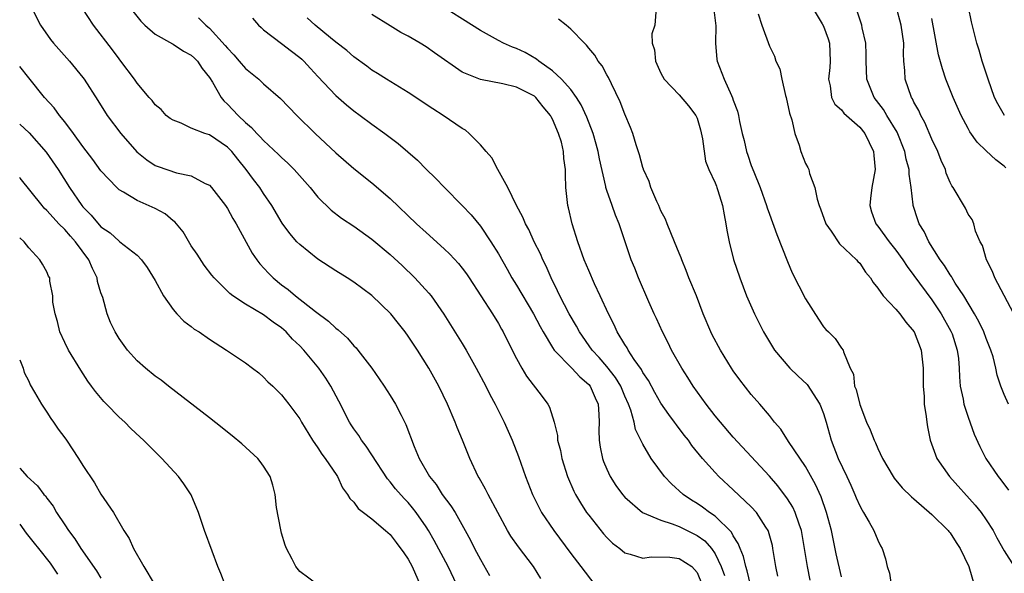
# Model space of a CAD drawing. Units: inches. Extents: x 2634000 to 2635303, y 1437000 to 1440000.
# Drawn here: x 2634000 to 2634109, y 1437496 to 1437558 of the extents above; entities that cross this region are included whole.
import ezdxf

# ---------------------------------------------------------------- set-up
doc = ezdxf.new("R2010")
doc.units = ezdxf.units.IN
doc.header["$MEASUREMENT"] = 0
doc.layers.add('LD26341437_2ft', color=169, linetype='Continuous')

msp = doc.modelspace()

# ---------------------------------------------------------------- linework, layer by layer
at = {"layer": 'LD26341437_2ft'}
for points, elevation in [([(2634001.18, 1437559.18), (2634002.32, 1437557), (2634003.41, 1437555.41), (2634003.74, 1437555), (2634005.51, 1437553), (2634007, 1437551.19), (2634007.14, 1437551), (2634008.65, 1437548.65), (2634009.7, 1437547), (2634011.18, 1437545), (2634012.96, 1437542.96), (2634014.06, 1437542.06), (2634015, 1437541.45), (2634015.32, 1437541.32), (2634017.37, 1437540.63), (2634019, 1437540.31), (2634020.53, 1437539.47), (2634021, 1437539.26), (2634021.23, 1437539), (2634022.78, 1437537), (2634023, 1437536.69), (2634023.59, 1437535.59), (2634023.95, 1437535), (2634025.74, 1437531.74), (2634026.25, 1437531), (2634026.57, 1437530.57), (2634027.53, 1437529.53), (2634028.06, 1437529), (2634029, 1437528.23), (2634029.71, 1437527.71), (2634030.53, 1437527), (2634032.74, 1437525.26), (2634034.2, 1437524.2), (2634035, 1437523.43), (2634035.25, 1437523.25), (2634036.3, 1437522.3), (2634037, 1437521.47), (2634037.24, 1437521.24), (2634037.45, 1437521), (2634038.97, 1437519), (2634039.8, 1437517.8), (2634040.34, 1437517), (2634041, 1437515.98), (2634041.59, 1437515), (2634042.22, 1437513.78), (2634042.76, 1437512.76), (2634043.67, 1437510.33), (2634044.23, 1437509), (2634045.38, 1437507), (2634046.1, 1437506.1), (2634046.79, 1437505), (2634047.74, 1437503.74), (2634048.2, 1437503), (2634049.33, 1437501), (2634049.92, 1437499.92), (2634050.37, 1437499), (2634051, 1437497.8), (2634052.02, 1437496.02)], 11126), ([(2634087.5, 1437495.5), (2634087.22, 1437497), (2634086.9, 1437499), (2634086.55, 1437501), (2634086.28, 1437501.72), (2634085.87, 1437503), (2634085.59, 1437503.59), (2634085, 1437504.52), (2634083.95, 1437505.95), (2634083, 1437507.01), (2634079, 1437511.35), (2634077.57, 1437513), (2634077, 1437513.71), (2634076, 1437515), (2634074.58, 1437517), (2634073.97, 1437517.97), (2634073.29, 1437519), (2634072.17, 1437521), (2634071.79, 1437521.79), (2634071.17, 1437523), (2634070.5, 1437524.5), (2634070.26, 1437525), (2634069.66, 1437526.34), (2634068.51, 1437529), (2634068.09, 1437530.09), (2634067.71, 1437531), (2634066.36, 1437535), (2634065.96, 1437535.96), (2634065.6, 1437537), (2634065, 1437538.66), (2634064.9, 1437539), (2634064.89, 1437539.11), (2634064.18, 1437542.18), (2634064.05, 1437543), (2634063.83, 1437543.83), (2634063.49, 1437545), (2634062.8, 1437546.8), (2634062.18, 1437548.18), (2634061.65, 1437549), (2634061, 1437549.87), (2634060, 1437551), (2634059, 1437551.95), (2634057.48, 1437553), (2634057.22, 1437553.22), (2634055.96, 1437553.96), (2634055, 1437554.4), (2634054.56, 1437554.56), (2634053.56, 1437555), (2634053, 1437555.29), (2634051, 1437556.4), (2634045.73, 1437559.73)], 11112), ([(2634110.38, 1437524.38), (2634107.95, 1437529), (2634107.7, 1437529.7), (2634107.02, 1437531), (2634106.58, 1437532.58), (2634106.34, 1437533), (2634105.82, 1437534.18), (2634105.63, 1437535), (2634105.46, 1437535.46), (2634105, 1437536.05), (2634104.71, 1437536.71), (2634103.35, 1437539), (2634103.2, 1437539.2), (2634103, 1437539.58), (2634102.59, 1437540.59), (2634102.48, 1437541), (2634102.02, 1437542.02), (2634101.65, 1437543), (2634101, 1437544.38), (2634100.22, 1437546.22), (2634099.77, 1437547), (2634099.53, 1437547.53), (2634099, 1437548.48), (2634098.84, 1437548.84), (2634098.73, 1437549), (2634098.04, 1437551), (2634098.01, 1437551.99), (2634097.89, 1437553), (2634097.83, 1437553.83), (2634097.87, 1437555), (2634097.6, 1437557), (2634097.05, 1437559.05)], 11098), ([(2634057.7, 1437495.7), (2634056.89, 1437497), (2634055.21, 1437499.21), (2634054.38, 1437500.38), (2634054.02, 1437501), (2634051.87, 1437505), (2634051.58, 1437505.58), (2634050.86, 1437506.86), (2634050.77, 1437507), (2634049.85, 1437509), (2634049.03, 1437511), (2634048.42, 1437512.42), (2634048.21, 1437513), (2634047.36, 1437515), (2634046.41, 1437517), (2634045.29, 1437519), (2634044.03, 1437521), (2634043, 1437522.54), (2634042.66, 1437523), (2634041.94, 1437523.94), (2634041.09, 1437525), (2634039, 1437527.04), (2634037, 1437528.53), (2634036.27, 1437529), (2634035, 1437529.78), (2634033, 1437531.06), (2634031, 1437532.68), (2634030.69, 1437533), (2634029.9, 1437533.9), (2634029.05, 1437535.05), (2634027.9, 1437537), (2634027, 1437538.33), (2634026.58, 1437539), (2634025.89, 1437539.89), (2634025.08, 1437541), (2634024.14, 1437542.14), (2634023.48, 1437543), (2634023, 1437543.49), (2634021, 1437544.85), (2634020.51, 1437545), (2634019, 1437545.6), (2634017.86, 1437546.14), (2634017, 1437546.46), (2634016.67, 1437546.67), (2634016.23, 1437547), (2634015.65, 1437547.65), (2634015, 1437548.18), (2634014.66, 1437548.66), (2634014.34, 1437549), (2634013, 1437550.57), (2634012.72, 1437551), (2634011.21, 1437553), (2634011, 1437553.25), (2634010.26, 1437554.26), (2634008.17, 1437557), (2634006.9, 1437558.9)], 11124), ([(2634012.54, 1437558.54), (2634013.43, 1437557.43), (2634013.86, 1437557), (2634015, 1437556.01), (2634016.92, 1437554.92), (2634017, 1437554.89), (2634018.13, 1437554.13), (2634019, 1437553.67), (2634019.35, 1437553.35), (2634019.68, 1437553), (2634020.2, 1437552.2), (2634021, 1437551.18), (2634021.33, 1437550.67), (2634022.31, 1437549), (2634022.6, 1437548.61), (2634023, 1437548.24), (2634023.61, 1437547.61), (2634024.17, 1437547), (2634025, 1437546.21), (2634025.66, 1437545.67), (2634026.24, 1437545), (2634026.63, 1437544.63), (2634027, 1437544.2), (2634028.66, 1437542.66), (2634029, 1437542.32), (2634029.7, 1437541.7), (2634030.4, 1437541), (2634032.16, 1437539), (2634033, 1437537.95), (2634034.5, 1437536.5), (2634035.62, 1437535.62), (2634037, 1437534.72), (2634039, 1437533.3), (2634041, 1437531.6), (2634042.35, 1437530.35), (2634043.75, 1437529), (2634045.3, 1437527.3), (2634045.54, 1437527), (2634046.96, 1437524.96), (2634049, 1437521.71), (2634049.42, 1437521), (2634050.52, 1437519), (2634051.59, 1437517), (2634052.06, 1437516.06), (2634052.64, 1437515), (2634053.64, 1437513), (2634054.52, 1437511), (2634055.22, 1437509.22), (2634056, 1437507), (2634056.77, 1437505), (2634057.5, 1437503.5), (2634057.78, 1437503), (2634059.15, 1437501), (2634061, 1437498.47), (2634062.12, 1437497), (2634063.69, 1437495)], 11122), ([(2634083.95, 1437495.95), (2634083.72, 1437497), (2634083.4, 1437499), (2634083.33, 1437499.33), (2634082.91, 1437500.91), (2634082.87, 1437501), (2634082.61, 1437501.39), (2634081.59, 1437503), (2634081, 1437503.64), (2634079, 1437505.52), (2634077.4, 1437507), (2634077, 1437507.42), (2634075.61, 1437509), (2634074.43, 1437510.43), (2634074.03, 1437511), (2634073.57, 1437511.57), (2634072.7, 1437512.7), (2634072.51, 1437513), (2634071.86, 1437513.86), (2634071, 1437515.13), (2634070.31, 1437516.31), (2634069.61, 1437517.61), (2634069, 1437518.5), (2634068.83, 1437518.83), (2634068.04, 1437519.96), (2634067.38, 1437521), (2634067.25, 1437521.25), (2634067, 1437521.62), (2634066.15, 1437523), (2634065.8, 1437523.8), (2634065.18, 1437525), (2634064.28, 1437527), (2634063.65, 1437528.35), (2634063, 1437529.82), (2634062.51, 1437531), (2634061.78, 1437533), (2634061.17, 1437535), (2634060.77, 1437536.77), (2634060.7, 1437537), (2634060.47, 1437539), (2634060.41, 1437540.41), (2634060.41, 1437541), (2634060.24, 1437542.24), (2634060.2, 1437543), (2634059.97, 1437544.03), (2634059.66, 1437545), (2634059, 1437546.58), (2634058.84, 1437546.84), (2634058.78, 1437547), (2634057.95, 1437547.95), (2634057.16, 1437549), (2634057, 1437549.14), (2634055, 1437550.14), (2634053.49, 1437550.51), (2634051, 1437550.97), (2634049, 1437551.78), (2634045.94, 1437553.94), (2634045, 1437554.59), (2634044.34, 1437555), (2634043, 1437555.77), (2634042.2, 1437556.2), (2634041, 1437556.94), (2634039, 1437558.19)], 11114), ([(2634070.43, 1437558.43), (2634070.31, 1437557), (2634069.97, 1437556.03), (2634070.04, 1437555), (2634070.27, 1437554.27), (2634070.39, 1437553), (2634071, 1437551.68), (2634071.35, 1437551), (2634073, 1437549.26), (2634074.05, 1437548.05), (2634074.87, 1437547), (2634075, 1437546.71), (2634075.39, 1437545.39), (2634075.61, 1437544.39), (2634075.91, 1437541.91), (2634076.3, 1437541), (2634077, 1437539.51), (2634077.14, 1437539.14), (2634077.2, 1437539), (2634077.31, 1437538.69), (2634077.82, 1437537), (2634077.99, 1437535.99), (2634078.19, 1437535), (2634078.29, 1437534.29), (2634078.53, 1437533), (2634079.02, 1437531.02), (2634079.71, 1437529), (2634080.48, 1437527), (2634081.35, 1437525), (2634082.36, 1437523), (2634083.58, 1437521), (2634085.27, 1437519), (2634086.14, 1437518.14), (2634087.17, 1437517.17), (2634088.6, 1437515), (2634089, 1437513.96), (2634089.3, 1437513), (2634089.84, 1437511), (2634090.63, 1437509), (2634091.58, 1437507), (2634092.02, 1437506.02), (2634092.47, 1437505), (2634092.62, 1437504.62), (2634093, 1437503.75), (2634093.26, 1437503.26), (2634093.43, 1437503), (2634094.06, 1437501.94), (2634094.57, 1437501), (2634095, 1437499.92), (2634095.31, 1437499.31), (2634095.5, 1437499), (2634095.85, 1437497.85), (2634096.05, 1437497), (2634096.28, 1437496.28), (2634096.48, 1437495)], 11108), ([(2634076.81, 1437559), (2634077.06, 1437556.94), (2634077.02, 1437555), (2634077.18, 1437553.18), (2634077.22, 1437553), (2634077.99, 1437551), (2634078.8, 1437549.2), (2634078.93, 1437548.93), (2634079, 1437548.68), (2634079.46, 1437547.46), (2634079.58, 1437547), (2634079.68, 1437546.32), (2634079.98, 1437545), (2634080.21, 1437544.21), (2634080.45, 1437543), (2634080.61, 1437542.61), (2634081, 1437541.45), (2634081.27, 1437540.73), (2634081.99, 1437539), (2634082.69, 1437537), (2634082.76, 1437536.76), (2634083, 1437536.04), (2634083.81, 1437533.81), (2634085, 1437530.8), (2634085.54, 1437529.54), (2634087, 1437526.66), (2634088.42, 1437524.42), (2634089, 1437523.57), (2634089.26, 1437523.26), (2634089.55, 1437523), (2634090.28, 1437522.28), (2634091, 1437521.22), (2634091.17, 1437521), (2634091.2, 1437520.8), (2634091.95, 1437519), (2634092.33, 1437518.33), (2634092.44, 1437517), (2634092.62, 1437516.62), (2634093, 1437514.95), (2634093.77, 1437513), (2634094.15, 1437512.15), (2634094.59, 1437511), (2634094.73, 1437510.73), (2634095, 1437510.08), (2634095.53, 1437509), (2634096.7, 1437507), (2634096.82, 1437506.82), (2634097.71, 1437505.72), (2634098.74, 1437504.74), (2634099, 1437504.53), (2634101, 1437502.79), (2634102.79, 1437501), (2634102.88, 1437500.88), (2634103, 1437500.75), (2634103.68, 1437499.68), (2634104.13, 1437499), (2634105.07, 1437497), (2634105.68, 1437495)], 11106), ([(2634081.76, 1437558.24), (2634082.17, 1437557), (2634083, 1437554.66), (2634083.55, 1437553.55), (2634083.73, 1437553), (2634084.17, 1437552.17), (2634084.36, 1437551), (2634084.79, 1437549.21), (2634084.86, 1437549), (2634085.23, 1437547.23), (2634085.48, 1437546.52), (2634085.81, 1437545), (2634086.3, 1437543.7), (2634086.49, 1437543), (2634087, 1437541.66), (2634087.24, 1437541.24), (2634087.35, 1437541), (2634087.43, 1437540.57), (2634088.03, 1437539), (2634088.28, 1437537.72), (2634088.52, 1437537), (2634088.66, 1437536.66), (2634089.25, 1437535), (2634089.84, 1437534.16), (2634090.76, 1437532.76), (2634092.66, 1437531), (2634092.81, 1437530.81), (2634093, 1437530.63), (2634093.63, 1437529.63), (2634094.19, 1437529), (2634094.48, 1437528.48), (2634095, 1437527.87), (2634095.59, 1437527), (2634097, 1437525.52), (2634097.43, 1437525), (2634098.1, 1437524.1), (2634099.02, 1437523), (2634099.8, 1437521), (2634100.03, 1437519), (2634100.02, 1437518.02), (2634100.04, 1437517), (2634100.14, 1437515.86), (2634100.15, 1437515), (2634100.36, 1437513.64), (2634100.42, 1437513), (2634100.5, 1437512.5), (2634100.81, 1437511), (2634101.55, 1437509), (2634102.93, 1437507), (2634105.8, 1437503.8), (2634106.44, 1437503), (2634107, 1437502.19), (2634107.76, 1437501), (2634108.19, 1437500.19), (2634109, 1437498.76), (2634110.1, 1437497)], 11104), ([(2634087.74, 1437559), (2634088.86, 1437557.14), (2634089, 1437556.88), (2634089.5, 1437555.5), (2634089.65, 1437555), (2634089.74, 1437553), (2634089.71, 1437552.29), (2634089.54, 1437551), (2634089.73, 1437550.27), (2634089.86, 1437549), (2634090.26, 1437548.26), (2634091, 1437547.6), (2634091.25, 1437547.25), (2634093, 1437545.71), (2634093.58, 1437545), (2634094.54, 1437543), (2634094.56, 1437542.56), (2634094.7, 1437541), (2634094.33, 1437539), (2634094.21, 1437537.79), (2634094.11, 1437537), (2634094.32, 1437536.32), (2634094.77, 1437535), (2634095, 1437534.72), (2634096.27, 1437533), (2634097, 1437532.08), (2634097.77, 1437531), (2634098.24, 1437530.24), (2634099, 1437529.26), (2634101, 1437526.55), (2634102.03, 1437525), (2634103.09, 1437523.09), (2634103.14, 1437523), (2634103.22, 1437522.78), (2634103.8, 1437521), (2634103.92, 1437520.08), (2634104.02, 1437519), (2634104.05, 1437518.05), (2634104.14, 1437517), (2634104.46, 1437515.54), (2634104.54, 1437515), (2634105, 1437513.58), (2634105.69, 1437511.69), (2634106.31, 1437510.31), (2634106.98, 1437509), (2634108.33, 1437507), (2634108.63, 1437506.63), (2634109.47, 1437505.47)], 11102), ([(2634109.46, 1437515), (2634109, 1437516.08), (2634108.64, 1437517), (2634108.22, 1437518.22), (2634108.07, 1437519), (2634107.76, 1437520.24), (2634107.52, 1437521), (2634107, 1437522.29), (2634106.73, 1437523), (2634106.18, 1437524.18), (2634105.71, 1437525), (2634104.52, 1437527), (2634103.58, 1437528.42), (2634103.22, 1437529), (2634103.15, 1437529.15), (2634103, 1437529.34), (2634102.38, 1437530.38), (2634101.9, 1437531), (2634100.65, 1437533), (2634100.12, 1437534.12), (2634099.58, 1437535), (2634099.42, 1437535.42), (2634098.9, 1437537), (2634098.9, 1437537.1), (2634098.68, 1437539), (2634098.47, 1437540.47), (2634098.48, 1437541), (2634098.16, 1437542.16), (2634098.01, 1437543), (2634097.14, 1437545.14), (2634096, 1437547), (2634095.64, 1437547.64), (2634094.59, 1437549), (2634093.8, 1437551), (2634093.71, 1437553), (2634093.73, 1437553.73), (2634093.67, 1437555), (2634093.29, 1437556.71), (2634093.24, 1437557), (2634092.57, 1437559)], 11100), ([(2634109.02, 1437547), (2634108.28, 1437548.28), (2634107.94, 1437549), (2634107.21, 1437551), (2634106.56, 1437553), (2634106.21, 1437554.21), (2634105.97, 1437555), (2634105.37, 1437557.37), (2634105.04, 1437559)], 11094), ([(2634019.81, 1437557.81), (2634020.61, 1437557), (2634020.83, 1437556.83), (2634021, 1437556.67), (2634022.76, 1437554.76), (2634023, 1437554.43), (2634023.7, 1437553.7), (2634024.31, 1437553), (2634025, 1437552.18), (2634026.46, 1437551), (2634027, 1437550.51), (2634028.88, 1437548.88), (2634030.7, 1437547), (2634032.73, 1437545), (2634035, 1437542.86), (2634037, 1437541.11), (2634039, 1437539.51), (2634041, 1437537.81), (2634043.94, 1437535), (2634045, 1437534.02), (2634047, 1437532.22), (2634047.63, 1437531.63), (2634048.59, 1437530.59), (2634049, 1437530.09), (2634049.46, 1437529.46), (2634049.78, 1437529), (2634052.36, 1437525), (2634053, 1437523.95), (2634053.33, 1437523.33), (2634053.54, 1437523), (2634054.52, 1437521), (2634055, 1437520.07), (2634055.58, 1437519), (2634056.12, 1437518.12), (2634057.84, 1437515.84), (2634058.46, 1437515), (2634058.66, 1437514.66), (2634059.16, 1437513), (2634059.53, 1437511.53), (2634059.55, 1437511), (2634059.86, 1437509.86), (2634060.01, 1437509), (2634060.64, 1437507), (2634061.35, 1437505.35), (2634061.53, 1437505), (2634062.07, 1437504.07), (2634062.77, 1437503), (2634063, 1437502.69), (2634064.64, 1437500.64), (2634065, 1437500.24), (2634065.62, 1437499.62), (2634066.45, 1437499), (2634067, 1437498.54), (2634067.6, 1437498.4), (2634069, 1437497.94), (2634069.92, 1437498.08), (2634071.96, 1437498.04), (2634073, 1437497.89), (2634074.41, 1437497), (2634075, 1437496.36), (2634075.57, 1437495)], 11120), ([(2634025.77, 1437557.77), (2634026.45, 1437557), (2634026.72, 1437556.72), (2634027, 1437556.49), (2634029, 1437554.98), (2634030.11, 1437554.11), (2634031, 1437553.42), (2634031.23, 1437553.23), (2634031.46, 1437553), (2634032.18, 1437552.18), (2634033, 1437551.3), (2634035, 1437549.21), (2634036.17, 1437548.17), (2634037, 1437547.5), (2634037.7, 1437547), (2634039, 1437546.01), (2634040.43, 1437545), (2634041.89, 1437543.89), (2634044.05, 1437542.05), (2634045, 1437541.04), (2634046.05, 1437540.05), (2634047.02, 1437539), (2634049, 1437537.01), (2634049.98, 1437535.98), (2634051, 1437534.72), (2634052.16, 1437533), (2634053, 1437531.65), (2634053.97, 1437529.97), (2634054.5, 1437529), (2634055, 1437528.19), (2634056.88, 1437525), (2634057.61, 1437523.61), (2634057.95, 1437523), (2634059, 1437521.28), (2634059.19, 1437521), (2634061.13, 1437519), (2634062.02, 1437518.02), (2634063, 1437517.2), (2634063.17, 1437517), (2634063.71, 1437515.71), (2634064.04, 1437515), (2634064.13, 1437513.87), (2634064.14, 1437513), (2634064.1, 1437512.1), (2634064.14, 1437511), (2634064.25, 1437510.25), (2634064.52, 1437509), (2634064.64, 1437508.64), (2634065, 1437507.79), (2634065.37, 1437507), (2634066.01, 1437506.01), (2634066.74, 1437505), (2634067, 1437504.69), (2634068.96, 1437503), (2634071, 1437502.14), (2634072.24, 1437501.76), (2634073, 1437501.45), (2634075, 1437500.47), (2634075.86, 1437499.86), (2634076.6, 1437499), (2634077, 1437498.42), (2634077.68, 1437497), (2634078.02, 1437496.02)], 11118), ([(2634080.91, 1437495), (2634080.54, 1437496.54), (2634080.38, 1437497), (2634080.13, 1437498.13), (2634079.75, 1437499), (2634079.56, 1437499.56), (2634079, 1437500.41), (2634078.81, 1437500.81), (2634077, 1437502.58), (2634076.38, 1437503), (2634075.6, 1437503.6), (2634075, 1437504), (2634074.38, 1437504.38), (2634073.46, 1437505), (2634072.17, 1437506.17), (2634071.39, 1437507), (2634069.91, 1437509), (2634069, 1437510.57), (2634068.19, 1437512.19), (2634068.02, 1437513), (2634067.66, 1437514.34), (2634067.4, 1437515), (2634067, 1437515.9), (2634066.54, 1437517), (2634065.96, 1437517.96), (2634065, 1437519.19), (2634064.16, 1437520.16), (2634063.38, 1437521), (2634061.96, 1437523), (2634061.63, 1437523.63), (2634060.83, 1437525), (2634059.8, 1437527), (2634059.55, 1437527.55), (2634058.83, 1437529), (2634058.28, 1437530.28), (2634057.91, 1437531), (2634057.65, 1437531.65), (2634056.96, 1437533), (2634056.35, 1437534.35), (2634056, 1437535), (2634055.71, 1437535.71), (2634055, 1437537), (2634054.03, 1437539), (2634052.92, 1437541), (2634052.29, 1437542.29), (2634051.63, 1437543), (2634051, 1437543.72), (2634049.77, 1437545), (2634049.36, 1437545.36), (2634049, 1437545.53), (2634046.9, 1437547), (2634045.74, 1437547.74), (2634043, 1437549.55), (2634040.6, 1437551), (2634039.63, 1437551.63), (2634039, 1437552.02), (2634038.44, 1437552.44), (2634037, 1437553.48), (2634036.2, 1437554.2), (2634035, 1437555.11), (2634034.41, 1437555.59), (2634032.71, 1437557), (2634031.82, 1437557.82)], 11116), ([(2634091, 1437495.86), (2634090.41, 1437498.41), (2634089.86, 1437501), (2634089.34, 1437503), (2634088.74, 1437504.74), (2634088.11, 1437506.11), (2634087, 1437508.09), (2634085.12, 1437510.88), (2634084.25, 1437512.25), (2634083.58, 1437513), (2634083, 1437513.74), (2634081.95, 1437515), (2634081, 1437516.06), (2634079.71, 1437517.71), (2634079, 1437518.7), (2634078.8, 1437519), (2634077.58, 1437521), (2634076.68, 1437522.68), (2634076.52, 1437523), (2634075.67, 1437525), (2634074.92, 1437527), (2634074.1, 1437529), (2634073.8, 1437529.8), (2634073.29, 1437531), (2634073.22, 1437531.22), (2634073, 1437531.74), (2634072.51, 1437533), (2634071.7, 1437535), (2634071.49, 1437535.49), (2634071, 1437536.41), (2634070.75, 1437537), (2634070.53, 1437537.47), (2634069.87, 1437539), (2634069.68, 1437539.68), (2634069.07, 1437541), (2634069.06, 1437541.06), (2634069, 1437541.21), (2634068.63, 1437542.63), (2634068.25, 1437543.75), (2634067.89, 1437545), (2634067.64, 1437545.64), (2634067, 1437547.12), (2634066.49, 1437548.49), (2634065.51, 1437550.49), (2634065.19, 1437551.19), (2634065, 1437551.51), (2634064.48, 1437552.48), (2634064.06, 1437553), (2634063.67, 1437553.67), (2634063, 1437554.46), (2634062.77, 1437554.77), (2634062.53, 1437555), (2634061, 1437556.57), (2634060.49, 1437557), (2634059.67, 1437557.67)], 11110), ([(2634109.18, 1437541.18), (2634109, 1437541.38), (2634108.06, 1437542.06), (2634107, 1437543.09), (2634106.02, 1437544.02), (2634105.19, 1437545.19), (2634105, 1437545.55), (2634104.24, 1437547), (2634103.34, 1437549), (2634102.54, 1437551), (2634102.15, 1437552.15), (2634101.72, 1437553.72), (2634101, 1437557.74)], 11096), ([(2634048.41, 1437495), (2634047.43, 1437497), (2634045.9, 1437499.9), (2634045.26, 1437501), (2634045, 1437501.41), (2634043.89, 1437503), (2634043.5, 1437503.5), (2634043, 1437504.1), (2634042.56, 1437504.56), (2634041.62, 1437505.62), (2634041, 1437506.41), (2634040.72, 1437506.72), (2634039, 1437509.4), (2634038.36, 1437510.36), (2634037.85, 1437511), (2634037.53, 1437511.53), (2634037, 1437512.26), (2634036.71, 1437512.71), (2634036.53, 1437513), (2634035.34, 1437515.34), (2634034.45, 1437517), (2634033.89, 1437517.89), (2634033.11, 1437519), (2634031.46, 1437521), (2634031, 1437521.48), (2634030.22, 1437522.22), (2634029.51, 1437523), (2634029, 1437523.45), (2634028.08, 1437524.08), (2634027, 1437524.92), (2634025, 1437526.07), (2634023.61, 1437527), (2634023.26, 1437527.26), (2634021.52, 1437529), (2634021.28, 1437529.28), (2634020.41, 1437530.41), (2634019.63, 1437531.63), (2634019, 1437532.56), (2634018.1, 1437534.1), (2634017.19, 1437535.19), (2634017, 1437535.32), (2634016.1, 1437536.1), (2634015, 1437536.67), (2634013, 1437537.58), (2634011.5, 1437538.5), (2634011, 1437538.77), (2634010.74, 1437539), (2634009, 1437540.86), (2634008.1, 1437542.1), (2634007, 1437543.56), (2634005.96, 1437545), (2634005, 1437546.27), (2634004.41, 1437547), (2634003.82, 1437547.82), (2634002.76, 1437549), (2634001, 1437551.15), (2634000, 1437552.41)], 11128), ([(2634000, 1437546.04), (2634000.02, 1437546.02), (2634001.06, 1437545.06), (2634002.94, 1437542.94), (2634004.25, 1437541), (2634005.5, 1437539), (2634006.89, 1437537), (2634007, 1437536.87), (2634007.93, 1437535.93), (2634009, 1437534.67), (2634010, 1437534), (2634011, 1437533.05), (2634011.1, 1437533), (2634013, 1437531.51), (2634013.47, 1437531), (2634014.13, 1437530.13), (2634015, 1437528.71), (2634015.93, 1437527), (2634017, 1437525.48), (2634017.4, 1437525), (2634018.19, 1437524.19), (2634019, 1437523.62), (2634019.33, 1437523.33), (2634019.86, 1437523), (2634021, 1437522.2), (2634022.89, 1437521), (2634025, 1437519.57), (2634025.78, 1437519), (2634026.46, 1437518.46), (2634027, 1437518), (2634027.48, 1437517.48), (2634028.01, 1437517), (2634029, 1437516.03), (2634029.8, 1437515), (2634031, 1437513.38), (2634031.2, 1437513), (2634032.42, 1437511), (2634033, 1437510.16), (2634033.45, 1437509.45), (2634033.83, 1437509), (2634035.11, 1437507.11), (2634035.2, 1437507), (2634035.75, 1437505.75), (2634036.3, 1437505), (2634036.54, 1437504.54), (2634037, 1437504.13), (2634037.46, 1437503.46), (2634038.05, 1437503), (2634039, 1437502.3), (2634040.5, 1437501), (2634041, 1437500.55), (2634041.69, 1437499.69), (2634042.53, 1437498.53), (2634043, 1437497.83), (2634043.46, 1437497), (2634044.33, 1437495)], 11130), ([(2634033, 1437494.97), (2634031, 1437496.47), (2634030.58, 1437497), (2634030.17, 1437497.83), (2634029.54, 1437499), (2634029.38, 1437499.38), (2634029, 1437500.72), (2634028.91, 1437501.09), (2634028.45, 1437503.55), (2634028.27, 1437505), (2634028.03, 1437506.03), (2634027.72, 1437507), (2634027, 1437508.12), (2634026.64, 1437508.64), (2634026.35, 1437509), (2634024.6, 1437510.6), (2634023.51, 1437511.51), (2634023, 1437511.9), (2634022.4, 1437512.4), (2634021, 1437513.5), (2634016.46, 1437517), (2634015.66, 1437517.66), (2634015, 1437518.12), (2634013.91, 1437519), (2634013, 1437519.81), (2634011.93, 1437521), (2634011, 1437522.29), (2634010.56, 1437523), (2634010.06, 1437524.06), (2634009.67, 1437525), (2634009.19, 1437526.81), (2634009, 1437527.34), (2634008.61, 1437528.61), (2634008.57, 1437529), (2634008.05, 1437530.05), (2634007.64, 1437531), (2634006.16, 1437533), (2634005.63, 1437533.63), (2634005, 1437534.35), (2634004.35, 1437535), (2634003.69, 1437535.69), (2634003, 1437536.48), (2634002.72, 1437536.72), (2634002.48, 1437537), (2634000.06, 1437540.06), (2634000, 1437540.13)], 11132), ([(2634022.75, 1437495), (2634022.26, 1437496.26), (2634021.95, 1437497), (2634021.3, 1437498.7), (2634020.45, 1437501), (2634019.79, 1437503), (2634019, 1437504.95), (2634018.19, 1437506.19), (2634017.58, 1437507), (2634015.72, 1437509), (2634013.71, 1437511), (2634013.33, 1437511.33), (2634012.3, 1437512.3), (2634011.63, 1437513), (2634011, 1437513.56), (2634009.62, 1437515), (2634009.3, 1437515.3), (2634008.39, 1437516.39), (2634007.95, 1437517), (2634007.54, 1437517.54), (2634006.76, 1437518.76), (2634005.41, 1437521), (2634005, 1437521.83), (2634004.46, 1437523), (2634004.17, 1437524.17), (2634003.91, 1437525), (2634003.68, 1437526.32), (2634003.67, 1437527), (2634003.35, 1437528.65), (2634003.32, 1437529), (2634003.19, 1437529.19), (2634003, 1437529.67), (2634002.53, 1437530.53), (2634002.23, 1437531), (2634001, 1437532.34), (2634000.51, 1437533), (2634000, 1437533.43)], 11134), ([(2634000, 1437519.91), (2634000.37, 1437519), (2634000.51, 1437518.51), (2634001, 1437517.56), (2634001.16, 1437517.16), (2634001.65, 1437516.35), (2634002.41, 1437515), (2634003, 1437514.11), (2634003.43, 1437513.43), (2634003.75, 1437513), (2634004.25, 1437512.25), (2634005, 1437511.27), (2634005.18, 1437511), (2634006.5, 1437509), (2634007, 1437508.21), (2634008.27, 1437506.27), (2634009, 1437505.03), (2634010.38, 1437503), (2634011.53, 1437501), (2634012.13, 1437500.13), (2634012.61, 1437499), (2634013.76, 1437497), (2634014.89, 1437495.11)], 11136), ([(2634000, 1437507.9), (2634000.82, 1437507), (2634001.96, 1437505.96), (2634002.68, 1437505), (2634002.84, 1437504.84), (2634003, 1437504.59), (2634003.69, 1437503.69), (2634004.09, 1437503), (2634005, 1437501.63), (2634005.4, 1437501), (2634006.09, 1437500.09), (2634006.78, 1437499), (2634008.52, 1437496.52), (2634009, 1437495.72)], 11138), ([(2634000, 1437501.69), (2634000.72, 1437500.72), (2634001.62, 1437499.62), (2634002.07, 1437499), (2634003.37, 1437497.37), (2634004.18, 1437496.18)], 11140)]:
    msp.add_lwpolyline(points, dxfattribs=dict(at, elevation=elevation))

doc.saveas('drawing.dxf')
